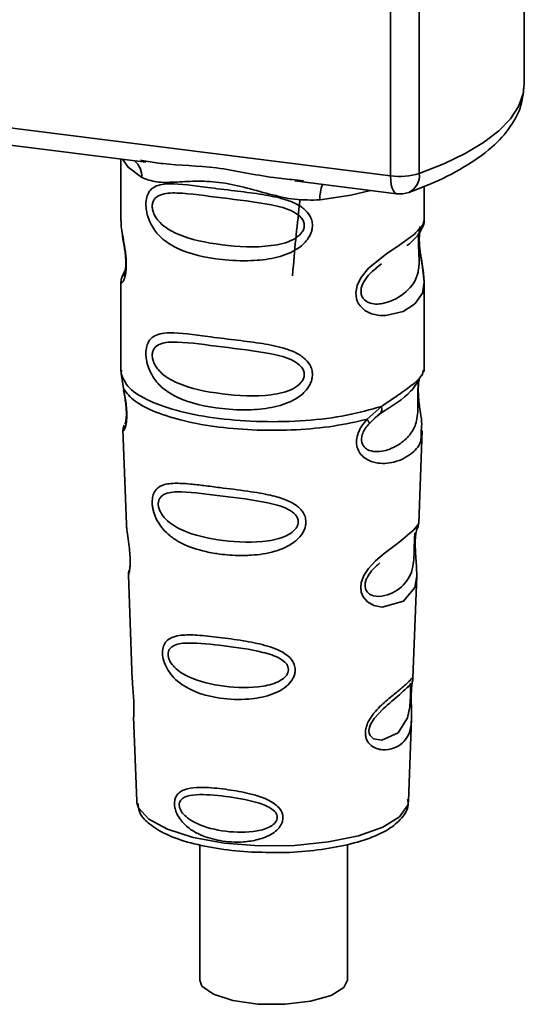
# Paper-space layout 'Blatt1' of a CAD drawing. Units: millimetres. Extents: x 0 to 5940, y 0 to 4200.
# Drawn here: x 5196 to 5215, y 1061 to 1099 of the extents above; entities that cross this region are included whole.
import ezdxf

# ---------------------------------------------------------------- set-up
doc = ezdxf.new("R2010")
doc.units = ezdxf.units.MM
doc.header["$LTSCALE"] = 10

psp = doc.layouts.new('Blatt1')

# ---------------------------------------------------------------- linework, layer by layer
at = {"color": 7, "linetype": 'Continuous', "lineweight": 35}
for p, q in [((5215.347, 1096.373), (5215.347, 1105.055)), ((5210.277, 1092.895), (5210.277, 1104.814)), ((5211.365, 1104.677), (5211.365, 1092.981)), ((5177.727, 1096.996), (5210.277, 1092.895)), ((5187.468, 1095.117), (5200.993, 1093.413)), ((5200.05, 1093.532), (5200.05, 1091.19)), ((5200.788, 1093.485), (5200.998, 1093.454)), ((5206.644, 1092.701), (5210.506, 1092.215)), ((5206.648, 1092.742), (5206.97, 1092.708)), ((5211.55, 1091.199), (5211.55, 1092.493)), ((5200.05, 1091.206), (5200.056, 1091.145)), ((5200.213, 1089.309), (5200.087, 1089.038)), ((5209.716, 1089.395), (5209.929, 1089.551)), ((5209.723, 1089.378), (5209.92, 1089.554)), ((5200.05, 1088.866), (5200.05, 1085.472)), ((5211.55, 1085.472), (5211.55, 1088.857)), ((5200.07, 1085.523), (5200.056, 1085.389)), ((5200.056, 1085.388), (5200.143, 1084.819)), ((5211.503, 1085.435), (5211.529, 1085.524)), ((5211.341, 1085.157), (5211.351, 1085.157)), ((5209.383, 1083.655), (5209.926, 1084.145)), ((5209.458, 1083.487), (5209.708, 1083.717)), ((5209.669, 1083.697), (5209.91, 1083.907)), ((5209.708, 1083.717), (5209.858, 1083.855)), ((5200.126, 1083.259), (5200.258, 1079.671)), ((5211.343, 1079.708), (5211.473, 1083.235)), ((5211.215, 1079.29), (5211.202, 1079.107)), ((5211.211, 1078.862), (5211.21, 1078.886)), ((5211.211, 1078.86), (5211.211, 1078.862)), ((5200.33, 1077.748), (5200.478, 1073.754)), ((5211.125, 1073.846), (5211.268, 1077.698)), ((5211.106, 1073.752), (5211.101, 1073.756)), ((5211.059, 1073.128), (5211.06, 1073.148)), ((5211.059, 1073.122), (5211.059, 1073.128)), ((5200.529, 1072.367), (5200.648, 1069.159)), ((5210.952, 1069.159), (5211.068, 1072.304)), ((5200.648, 1069.159), (5200.653, 1069.102)), ((5210.952, 1069.159), (5210.951, 1069.212)), ((5203.038, 1067.51), (5203.038, 1062.374)), ((5208.638, 1062.374), (5208.638, 1067.519))]:
    psp.add_line(p, q, dxfattribs=at)
at = {"color": 7, "linetype": 'Continuous', "lineweight": 35, "flags": 128}
for points in [[(5211.365, 1092.981), (5212.291, 1093.349), (5213.107, 1093.745), (5213.804, 1094.165), (5214.378, 1094.606), (5214.822, 1095.062), (5215.133, 1095.532), (5215.307, 1096.008), (5215.347, 1096.373)], [(5200.11, 1093.524), (5200.319, 1093.222), (5200.838, 1092.832)], [(5210.506, 1092.215), (5210.495, 1092.216), (5210.434, 1092.25), (5210.381, 1092.32), (5210.337, 1092.424), (5210.304, 1092.558), (5210.284, 1092.717), (5210.277, 1092.895)], [(5209.519, 1092.339), (5208.762, 1092.158), (5207.599, 1091.98)], [(5211.395, 1090.973), (5211.386, 1090.94), (5211.359, 1090.769), (5211.348, 1090.568), (5211.351, 1090.384), (5211.367, 1090.186), (5211.42, 1089.804), (5211.487, 1089.425), (5211.55, 1088.856), (5211.483, 1088.447), (5211.209, 1088.046), (5211.183, 1088.022), (5211.179, 1088.019), (5211.178, 1088.018), (5210.753, 1087.751), (5210.093, 1087.588), (5209.856, 1087.592), (5209.547, 1087.659), (5209.299, 1087.785), (5209.117, 1087.958), (5209.051, 1088.061), (5209.024, 1088.116), (5209.013, 1088.145), (5209.011, 1088.149), (5208.986, 1088.227), (5208.961, 1088.451), (5209.01, 1088.728), (5209.148, 1089.023), (5209.441, 1089.391), (5210.117, 1089.937), (5210.629, 1090.278), (5211.178, 1090.685), (5211.178, 1090.685)], [(5211.266, 1077.698), (5211.193, 1077.27), (5210.769, 1076.748), (5209.952, 1076.529), (5209.645, 1076.589), (5209.394, 1076.73), (5209.233, 1076.92), (5209.165, 1077.09), (5209.144, 1077.278), (5209.164, 1077.446), (5209.265, 1077.724), (5209.442, 1077.997), (5209.708, 1078.286), (5210.026, 1078.558), (5210.533, 1078.936), (5210.568, 1078.962), (5210.586, 1078.975), (5210.588, 1078.977), (5210.589, 1078.977), (5210.589, 1078.977), (5210.589, 1078.978), (5210.589, 1078.978), (5210.589, 1078.978), (5210.589, 1078.978), (5211.157, 1079.454), (5211.318, 1079.661), (5211.334, 1079.709)], [(5211.03, 1073.226), (5211.025, 1073.111), (5211.019, 1072.986), (5211.001, 1072.742), (5210.923, 1072.327), (5210.558, 1071.752), (5209.95, 1071.471), (5209.622, 1071.528), (5209.501, 1071.649), (5209.466, 1071.739), (5209.457, 1071.842), (5209.474, 1071.954), (5209.517, 1072.074), (5209.651, 1072.298), (5209.995, 1072.669), (5209.995, 1072.669)], [(5200.653, 1069.102), (5200.715, 1068.903), (5201.104, 1068.474), (5201.812, 1068.093), (5202.793, 1067.786), (5203.978, 1067.574), (5205.288, 1067.471), (5206.632, 1067.485), (5207.92, 1067.615), (5209.063, 1067.851), (5209.984, 1068.178), (5210.619, 1068.573), (5210.927, 1069.009), (5210.952, 1069.159)], [(5208.638, 1062.374), (5208.507, 1062.093), (5208.022, 1061.79), (5207.242, 1061.567), (5206.272, 1061.452), (5205.243, 1061.462), (5204.295, 1061.596), (5203.555, 1061.834), (5203.123, 1062.145), (5203.038, 1062.374)]]:
    psp.add_lwpolyline(points, dxfattribs=at)
at = {"color": 7, "linetype": 'Continuous', "lineweight": 35}
for centre, radius, start, end in [((5200.042, 1092.866), 0.796, 357.5584, 49.0042), ((5210.627, 1095.41), 2.539, 262.0863, 286.9126), ((5210.662, 1092.903), 0.708, 295.8437, 6.266), ((5208.889, 1092.065), 1.292, 157.0927, 183.7787), ((5210.631, 1093.207), 1, 262.8192, 289.8426)]:
    psp.add_arc(centre, radius, start, end, dxfattribs=at)
for points, knots in [([(5210.97, 1092.266), (5211.23, 1092.364), (5211.995, 1092.654), (5213.093, 1093.206), (5214.119, 1093.929), (5214.829, 1094.713), (5215.268, 1095.527), (5215.316, 1096.098), (5215.339, 1096.367)], [0, 0, 0, 0, 0.103555, 0.30523, 0.509991, 0.691144, 0.854212, 1, 1, 1, 1]), ([(5200.998, 1093.454), (5201.209, 1093.419), (5202.018, 1093.285), (5203.67, 1093.279), (5205.363, 1092.864), (5206.382, 1092.767), (5206.648, 1092.742)], [0, 0, 0, 0, 0.13088, 0.500017, 0.869149, 1, 1, 1, 1]), ([(5207.599, 1091.98), (5207.281, 1091.975), (5206.642, 1091.965), (5205.675, 1092.197), (5204.716, 1092.468), (5203.757, 1092.677), (5203.009, 1092.699), (5202.468, 1092.675), (5201.96, 1092.648), (5201.382, 1092.627), (5201.019, 1092.764), (5200.838, 1092.832)], [0, 0, 0, 0, 0.12455, 0.249954, 0.375378, 0.499928, 0.624498, 0.687186, 0.750025, 0.875449, 1, 1, 1, 1]), ([(5207.312, 1091.009), (5207.308, 1090.954), (5207.301, 1090.844), (5207.231, 1090.64), (5207.052, 1090.356), (5206.599, 1090.001), (5205.869, 1089.75), (5204.907, 1089.646), (5203.595, 1089.711), (5202.444, 1089.964), (5201.656, 1090.449), (5201.33, 1090.799), (5201.142, 1091.131), (5201.05, 1091.391), (5201, 1091.644), (5200.99, 1091.902), (5201.037, 1092.141), (5201.136, 1092.326), (5201.292, 1092.473), (5201.539, 1092.571), (5202.157, 1092.624), (5203.114, 1092.477), (5204.313, 1092.331), (5205.279, 1092.213), (5206.06, 1092.073), (5206.627, 1091.879), (5206.987, 1091.665), (5207.197, 1091.428), (5207.296, 1091.205), (5207.307, 1091.073), (5207.312, 1091.009)], [0, 0, 0, 0, 0.010201, 0.020756, 0.039226, 0.070013, 0.121443, 0.174894, 0.242728, 0.361314, 0.404184, 0.439328, 0.458912, 0.476594, 0.488781, 0.504547, 0.523557, 0.539799, 0.55772, 0.585196, 0.617386, 0.722103, 0.786619, 0.844175, 0.896553, 0.926986, 0.95317, 0.974931, 0.987752, 1, 1, 1, 1]), ([(5207.004, 1091.014), (5206.997, 1090.962), (5206.984, 1090.855), (5206.854, 1090.653), (5206.46, 1090.373), (5205.405, 1090.145), (5203.857, 1090.245), (5202.444, 1090.517), (5201.669, 1090.958), (5201.41, 1091.257), (5201.315, 1091.413), (5201.253, 1091.577), (5201.23, 1091.742), (5201.252, 1091.893), (5201.34, 1092.06), (5201.625, 1092.242), (5202.443, 1092.263), (5203.858, 1092.045), (5205.405, 1091.889), (5206.46, 1091.633), (5206.855, 1091.365), (5206.985, 1091.17), (5206.998, 1091.064), (5207.004, 1091.014)], [0, 0, 0, 0, 0.011634, 0.023932, 0.051138, 0.113547, 0.249964, 0.386378, 0.448774, 0.463369, 0.476129, 0.488517, 0.500058, 0.511545, 0.524007, 0.551227, 0.613625, 0.750035, 0.886454, 0.948843, 0.976063, 0.98857, 1, 1, 1, 1]), ([(5206.839, 1091.961), (5206.741, 1091.086), (5206.634, 1090.136), (5206.563, 1089.176), (5206.557, 1089.1)], [0, 0, 0, 0, 0.920987, 1, 1, 1, 1]), ([(5200.061, 1091.19), (5200.057, 1091.165), (5200.042, 1091.066), (5200.082, 1090.823), (5200.142, 1090.469), (5200.21, 1090.089), (5200.245, 1089.763), (5200.256, 1089.52), (5200.245, 1089.304), (5200.21, 1089.067), (5200.142, 1088.887), (5200.081, 1088.818), (5200.038, 1088.815), (5200.056, 1088.858), (5200.059, 1088.866)], [0, 0, 0, 0, 0.038522, 0.150739, 0.269455, 0.384595, 0.443191, 0.499906, 0.557331, 0.615323, 0.730747, 0.846167, 0.973349, 1, 1, 1, 1]), ([(5211.178, 1090.685), (5211.3, 1090.809), (5211.513, 1091.027), (5211.537, 1091.147), (5211.547, 1091.199)], [0, 0, 0, 0, 0.570173, 1, 1, 1, 1]), ([(5211.469, 1090.904), (5211.493, 1090.954), (5211.541, 1091.053), (5211.547, 1091.153), (5211.55, 1091.202)], [0, 0, 0, 0, 0.505357, 1, 1, 1, 1]), ([(5210.895, 1090.25), (5210.903, 1090.256), (5211.106, 1090.4), (5211.368, 1090.685), (5211.46, 1090.897), (5211.505, 1091.003)], [0, 0, 0, 0, 0.019983, 0.510283, 1, 1, 1, 1]), ([(5211.55, 1088.853), (5211.537, 1089.043), (5211.517, 1089.331), (5211.436, 1089.768), (5211.395, 1090.051), (5211.372, 1090.271), (5211.362, 1090.488), (5211.371, 1090.677), (5211.392, 1090.825), (5211.407, 1090.877), (5211.416, 1090.904)], [0, 0, 0, 0, 0.327208, 0.49595, 0.579399, 0.661277, 0.741807, 0.823471, 0.909055, 1, 1, 1, 1]), ([(5200.097, 1090.738), (5200.101, 1090.693), (5200.113, 1090.547), (5200.165, 1090.29), (5200.205, 1090.008), (5200.228, 1089.788), (5200.238, 1089.571), (5200.229, 1089.382), (5200.208, 1089.236), (5200.173, 1089.111), (5200.14, 1089.081), (5200.167, 1089.151), (5200.181, 1089.187)], [0, 0, 0, 0, 0.0646928, 0.2094984, 0.2810985, 0.3513385, 0.4204415, 0.4905357, 0.5639666, 0.641999, 0.8123989, 1, 1, 1, 1]), ([(5211.343, 1090.699), (5211.343, 1090.695), (5211.341, 1090.673), (5211.334, 1090.578), (5211.332, 1090.436), (5211.335, 1090.266), (5211.342, 1090.094), (5211.35, 1089.925), (5211.363, 1089.588), (5211.321, 1089.024), (5210.939, 1088.482), (5210.201, 1088.039), (5209.539, 1088.008), (5209.26, 1088.187), (5209.17, 1088.356), (5209.146, 1088.505), (5209.169, 1088.671), (5209.259, 1088.897), (5209.459, 1089.17), (5209.629, 1089.304), (5209.723, 1089.378)], [0, 0, 0, 0, 0.0047054, 0.0248279, 0.0438739, 0.0625222, 0.0830337, 0.1039359, 0.1278006, 0.2298835, 0.4531375, 0.676371, 0.7785045, 0.8230334, 0.8431612, 0.8622034, 0.8808795, 0.9013749, 0.945911, 1, 1, 1, 1]), ([(5200.123, 1089.136), (5200.102, 1089.09), (5200.059, 1088.999), (5200.053, 1088.904), (5200.05, 1088.858)], [0, 0, 0, 0, 0.507902, 1, 1, 1, 1]), ([(5207.312, 1085.352), (5207.308, 1085.298), (5207.301, 1085.187), (5207.231, 1084.983), (5207.052, 1084.699), (5206.599, 1084.344), (5205.869, 1084.093), (5204.907, 1083.989), (5203.595, 1084.054), (5202.444, 1084.307), (5201.656, 1084.792), (5201.33, 1085.142), (5201.142, 1085.474), (5201.05, 1085.735), (5201, 1085.987), (5200.99, 1086.245), (5201.037, 1086.484), (5201.136, 1086.669), (5201.292, 1086.816), (5201.539, 1086.915), (5202.157, 1086.967), (5203.114, 1086.82), (5204.313, 1086.674), (5205.279, 1086.556), (5206.06, 1086.417), (5206.627, 1086.222), (5206.987, 1086.008), (5207.197, 1085.771), (5207.296, 1085.548), (5207.307, 1085.416), (5207.312, 1085.352)], [0, 0, 0, 0, 0.010201, 0.020756, 0.039226, 0.070013, 0.121443, 0.174894, 0.242728, 0.361314, 0.404184, 0.439328, 0.458912, 0.476594, 0.488781, 0.504547, 0.523557, 0.539799, 0.55772, 0.585196, 0.617386, 0.722103, 0.786619, 0.844175, 0.896553, 0.926986, 0.95317, 0.974931, 0.987752, 1, 1, 1, 1]), ([(5207.004, 1085.357), (5206.997, 1085.305), (5206.984, 1085.198), (5206.854, 1084.997), (5206.46, 1084.716), (5205.405, 1084.489), (5203.857, 1084.588), (5202.444, 1084.86), (5201.669, 1085.301), (5201.41, 1085.601), (5201.315, 1085.757), (5201.253, 1085.92), (5201.23, 1086.086), (5201.252, 1086.236), (5201.34, 1086.403), (5201.625, 1086.585), (5202.443, 1086.606), (5203.858, 1086.389), (5205.405, 1086.232), (5206.46, 1085.976), (5206.855, 1085.708), (5206.985, 1085.514), (5206.998, 1085.407), (5207.004, 1085.357)], [0, 0, 0, 0, 0.011634, 0.023932, 0.051138, 0.113547, 0.249964, 0.386378, 0.448774, 0.463369, 0.476129, 0.488517, 0.500058, 0.511545, 0.524007, 0.551227, 0.613625, 0.750035, 0.886454, 0.948843, 0.976063, 0.98857, 1, 1, 1, 1]), ([(5209.889, 1083.88), (5210.329, 1084.154), (5211.062, 1084.611), (5211.319, 1085.106), (5211.422, 1085.304)], [0, 0, 0, 0, 0.599919, 1, 1, 1, 1]), ([(5209.926, 1084.145), (5210.175, 1084.313), (5210.686, 1084.657), (5211.207, 1085.023), (5211.484, 1085.336), (5211.5, 1085.417), (5211.503, 1085.435)], [0, 0, 0, 0, 0.293459, 0.601684, 0.911581, 1, 1, 1, 1]), ([(5200.143, 1084.819), (5200.161, 1084.727), (5200.196, 1084.552), (5200.245, 1084.251), (5200.275, 1083.951), (5200.274, 1083.682), (5200.249, 1083.47), (5200.199, 1083.282), (5200.132, 1083.184), (5200.145, 1083.237), (5200.15, 1083.26)], [0, 0, 0, 0, 0.110949, 0.210935, 0.312894, 0.414426, 0.513845, 0.623647, 0.840498, 1, 1, 1, 1]), ([(5211.351, 1085.157), (5211.348, 1085.138), (5211.342, 1085.104), (5211.328, 1085.004), (5211.319, 1084.901), (5211.314, 1084.813), (5211.31, 1084.716), (5211.308, 1084.579), (5211.31, 1084.397), (5211.313, 1084.12), (5211.3, 1083.693), (5211.174, 1083.265), (5210.842, 1082.858), (5210.347, 1082.536), (5209.82, 1082.388), (5209.439, 1082.467), (5209.27, 1082.598), (5209.199, 1082.719), (5209.175, 1082.832), (5209.173, 1082.925), (5209.188, 1083.022), (5209.23, 1083.154), (5209.32, 1083.321), (5209.41, 1083.429), (5209.458, 1083.487)], [0, 0, 0, 0, 0.029774, 0.055062, 0.067597, 0.079561, 0.091462, 0.103816, 0.128701, 0.157943, 0.22018, 0.356935, 0.500003, 0.643079, 0.779826, 0.842066, 0.871293, 0.896176, 0.908537, 0.920441, 0.932405, 0.944938, 0.970237, 1, 1, 1, 1]), ([(5211.355, 1085.147), (5211.345, 1085.076), (5211.324, 1084.924), (5211.326, 1084.634), (5211.351, 1084.33), (5211.4, 1083.949), (5211.475, 1083.539), (5211.451, 1083.336), (5211.44, 1083.236)], [0, 0, 0, 0, 0.109901, 0.23291, 0.353178, 0.486034, 0.748404, 1, 1, 1, 1]), ([(5200.151, 1084.748), (5200.165, 1084.668), (5200.193, 1084.514), (5200.233, 1084.252), (5200.253, 1084.033), (5200.258, 1083.879), (5200.255, 1083.74), (5200.241, 1083.604), (5200.211, 1083.478), (5200.203, 1083.475), (5200.197, 1083.473)], [0, 0, 0, 0, 0.137313, 0.26685, 0.390454, 0.451536, 0.512942, 0.638282, 0.769675, 1, 1, 1, 1]), ([(5209.926, 1084.145), (5209.933, 1084.113), (5209.946, 1084.048), (5209.937, 1083.964), (5209.91, 1083.896), (5209.876, 1083.869), (5209.859, 1083.856)], [0, 0, 0, 0, 0.246335, 0.499993, 0.753655, 1, 1, 1, 1]), ([(5200.175, 1083.437), (5200.16, 1083.402), (5200.13, 1083.331), (5200.128, 1083.261), (5200.127, 1083.226)], [0, 0, 0, 0, 0.489373, 1, 1, 1, 1]), ([(5211.44, 1083.236), (5211.441, 1083.112), (5211.446, 1082.736), (5211.126, 1082.356), (5210.51, 1082.003), (5209.801, 1081.946), (5209.338, 1082.128), (5209.111, 1082.354), (5208.999, 1082.583), (5208.971, 1082.856), (5209.04, 1083.143), (5209.184, 1083.419), (5209.314, 1083.573), (5209.383, 1083.655)], [0, 0, 0, 0, 0.093081, 0.28233, 0.494443, 0.651009, 0.741042, 0.786562, 0.827866, 0.870084, 0.91244, 0.9539, 1, 1, 1, 1]), ([(5209.383, 1083.655), (5209.397, 1083.636), (5209.424, 1083.599), (5209.449, 1083.553), (5209.462, 1083.513), (5209.46, 1083.496), (5209.458, 1083.488)], [0, 0, 0, 0, 0.2477726, 0.4999892, 0.7522113, 1, 1, 1, 1]), ([(5207.065, 1079.756), (5207.062, 1079.702), (5207.055, 1079.592), (5206.972, 1079.368), (5206.767, 1079.091), (5206.459, 1078.876), (5206.152, 1078.732), (5205.687, 1078.574), (5205.204, 1078.503), (5204.737, 1078.485), (5204.299, 1078.486), (5203.756, 1078.534), (5203.002, 1078.682), (5202.402, 1078.896), (5201.923, 1079.207), (5201.657, 1079.461), (5201.469, 1079.719), (5201.359, 1079.937), (5201.296, 1080.115), (5201.26, 1080.257), (5201.235, 1080.413), (5201.232, 1080.559), (5201.247, 1080.684), (5201.28, 1080.82), (5201.354, 1080.967), (5201.553, 1081.15), (5201.974, 1081.249), (5202.569, 1081.211), (5203.209, 1081.138), (5203.927, 1081.046), (5204.651, 1080.958), (5205.301, 1080.858), (5205.788, 1080.763), (5206.273, 1080.627), (5206.639, 1080.441), (5206.836, 1080.274), (5206.949, 1080.141), (5207.044, 1079.971), (5207.058, 1079.827), (5207.065, 1079.756)], [0, 0, 0, 0, 0.011162, 0.022755, 0.047507, 0.077604, 0.094659, 0.113319, 0.172802, 0.188755, 0.205542, 0.259762, 0.298644, 0.366846, 0.398758, 0.426439, 0.446999, 0.465363, 0.474645, 0.483599, 0.493714, 0.505416, 0.513577, 0.521915, 0.53935, 0.558746, 0.605894, 0.668612, 0.70689, 0.749958, 0.820438, 0.850609, 0.877513, 0.916192, 0.948444, 0.959451, 0.969763, 0.985287, 1, 1, 1, 1]), ([(5206.776, 1079.762), (5206.771, 1079.716), (5206.759, 1079.619), (5206.642, 1079.436), (5206.285, 1079.174), (5205.324, 1078.944), (5203.903, 1079.015), (5202.597, 1079.289), (5201.835, 1079.737), (5201.566, 1080.079), (5201.481, 1080.287), (5201.458, 1080.438), (5201.476, 1080.573), (5201.554, 1080.726), (5201.818, 1080.892), (5202.579, 1080.92), (5203.886, 1080.735), (5205.308, 1080.576), (5206.276, 1080.329), (5206.64, 1080.082), (5206.759, 1079.905), (5206.77, 1079.808), (5206.776, 1079.762)], [0, 0, 0, 0, 0.0114199, 0.0239772, 0.0512309, 0.1136162, 0.2500149, 0.3863833, 0.4487182, 0.4759209, 0.4884565, 0.4998701, 0.5113621, 0.5238074, 0.5510455, 0.6135466, 0.7500205, 0.8864919, 0.9489292, 0.9761019, 0.9885576, 1, 1, 1, 1]), ([(5200.263, 1079.672), (5200.264, 1079.624), (5200.266, 1079.494), (5200.305, 1079.216), (5200.354, 1078.889), (5200.386, 1078.601), (5200.4, 1078.393), (5200.402, 1078.203), (5200.389, 1077.991), (5200.359, 1077.825), (5200.332, 1077.745), (5200.334, 1077.748), (5200.334, 1077.749)], [0, 0, 0, 0, 0.077126, 0.213904, 0.356938, 0.428212, 0.495577, 0.563253, 0.634092, 0.776688, 0.913831, 1, 1, 1, 1]), ([(5211.282, 1079.498), (5211.299, 1079.535), (5211.333, 1079.609), (5211.339, 1079.685), (5211.343, 1079.722)], [0, 0, 0, 0, 0.506372, 1, 1, 1, 1]), ([(5211.198, 1079.348), (5211.197, 1079.32), (5211.195, 1079.279), (5211.185, 1079.144), (5211.181, 1079.057), (5211.179, 1079.015)], [0, 0, 0, 0, 0.532131, 0.776477, 1, 1, 1, 1]), ([(5211.21, 1078.886), (5211.21, 1078.893), (5211.208, 1078.962), (5211.211, 1079.091), (5211.223, 1079.251), (5211.243, 1079.379), (5211.271, 1079.495), (5211.294, 1079.539), (5211.288, 1079.524), (5211.288, 1079.522)], [0, 0, 0, 0, 0.017269, 0.15759, 0.301367, 0.453086, 0.614638, 0.968192, 1, 1, 1, 1]), ([(5211.179, 1079.015), (5211.178, 1078.969), (5211.174, 1078.874), (5211.17, 1078.667), (5211.161, 1078.31), (5211.084, 1077.766), (5210.742, 1077.267), (5210.122, 1076.919), (5209.593, 1076.929), (5209.381, 1077.093), (5209.316, 1077.238), (5209.302, 1077.366), (5209.326, 1077.506), (5209.404, 1077.7), (5209.597, 1077.972), (5209.766, 1078.115), (5209.871, 1078.205)], [0, 0, 0, 0, 0.019213, 0.040226, 0.085929, 0.190553, 0.419318, 0.648042, 0.752608, 0.798243, 0.819277, 0.838411, 0.857635, 0.878552, 0.92423, 1, 1, 1, 1]), ([(5211.268, 1077.694), (5211.266, 1077.86), (5211.263, 1078.114), (5211.229, 1078.485), (5211.214, 1078.708), (5211.212, 1078.815), (5211.211, 1078.86)], [0, 0, 0, 0, 0.502614, 0.768601, 0.902299, 1, 1, 1, 1]), ([(5200.369, 1077.947), (5200.356, 1077.912), (5200.332, 1077.844), (5200.331, 1077.773), (5200.33, 1077.739)], [0, 0, 0, 0, 0.507555, 1, 1, 1, 1]), ([(5206.661, 1074.144), (5206.657, 1074.093), (5206.65, 1073.989), (5206.571, 1073.789), (5206.393, 1073.56), (5206.085, 1073.342), (5205.584, 1073.131), (5204.794, 1072.995), (5203.644, 1073.049), (5202.707, 1073.327), (5202.13, 1073.759), (5201.887, 1074.031), (5201.754, 1074.265), (5201.669, 1074.486), (5201.626, 1074.67), (5201.624, 1074.905), (5201.679, 1075.116), (5201.82, 1075.291), (5202.038, 1075.409), (5202.403, 1075.479), (5202.975, 1075.47), (5203.769, 1075.383), (5204.648, 1075.264), (5205.51, 1075.098), (5206.154, 1074.87), (5206.497, 1074.58), (5206.635, 1074.364), (5206.652, 1074.216), (5206.661, 1074.144)], [0, 0, 0, 0, 0.012283, 0.025036, 0.049924, 0.077797, 0.11008, 0.172569, 0.258475, 0.377275, 0.410832, 0.439724, 0.465534, 0.471989, 0.493271, 0.506911, 0.528432, 0.552471, 0.580743, 0.613775, 0.67177, 0.741693, 0.813193, 0.876714, 0.939033, 0.963959, 0.98255, 1, 1, 1, 1]), ([(5206.404, 1074.152), (5206.4, 1074.112), (5206.39, 1074.029), (5206.291, 1073.873), (5205.991, 1073.647), (5205.174, 1073.436), (5203.957, 1073.479), (5202.829, 1073.732), (5202.163, 1074.131), (5201.926, 1074.425), (5201.851, 1074.603), (5201.83, 1074.732), (5201.846, 1074.85), (5201.916, 1074.984), (5202.148, 1075.138), (5202.812, 1075.196), (5203.94, 1075.063), (5205.159, 1074.9), (5205.982, 1074.654), (5206.289, 1074.43), (5206.39, 1074.275), (5206.4, 1074.192), (5206.404, 1074.152)], [0, 0, 0, 0, 0.011405, 0.023957, 0.051203, 0.1136, 0.249995, 0.386365, 0.448723, 0.475925, 0.488442, 0.499882, 0.51137, 0.523815, 0.551049, 0.613552, 0.750025, 0.886476, 0.948921, 0.976102, 0.988566, 1, 1, 1, 1]), ([(5200.487, 1073.754), (5200.487, 1073.697), (5200.485, 1073.558), (5200.514, 1073.295), (5200.532, 1073.055), (5200.542, 1072.88), (5200.545, 1072.72), (5200.543, 1072.542), (5200.529, 1072.389), (5200.536, 1072.374), (5200.539, 1072.368)], [0, 0, 0, 0, 0.129381, 0.314941, 0.407297, 0.494911, 0.582607, 0.674732, 0.859808, 1, 1, 1, 1]), ([(5211.059, 1073.305), (5211.057, 1073.249), (5211.054, 1073.134), (5211.057, 1072.89), (5211.073, 1072.48), (5211.068, 1072.028), (5210.956, 1071.638), (5210.734, 1071.347), (5210.405, 1071.152), (5210.05, 1071.09), (5209.749, 1071.145), (5209.536, 1071.258), (5209.392, 1071.426), (5209.328, 1071.615), (5209.316, 1071.777), (5209.342, 1071.948), (5209.421, 1072.178), (5209.654, 1072.548), (5210.059, 1072.934), (5210.481, 1073.273), (5210.812, 1073.547), (5211.03, 1073.756), (5211.12, 1073.871), (5211.123, 1073.852), (5211.124, 1073.846)], [0, 0, 0, 0, 0.015771, 0.032297, 0.065543, 0.134434, 0.204922, 0.275788, 0.346652, 0.417146, 0.454175, 0.486363, 0.519585, 0.536139, 0.551869, 0.567916, 0.584201, 0.617532, 0.68652, 0.756962, 0.827727, 0.89849, 0.968949, 1, 1, 1, 1]), ([(5211.035, 1073.635), (5211.021, 1073.609), (5210.992, 1073.556), (5210.949, 1073.514), (5210.927, 1073.493)], [0, 0, 0, 0, 0.508586, 1, 1, 1, 1]), ([(5211.083, 1073.605), (5211.083, 1073.601), (5211.077, 1073.569), (5211.067, 1073.464), (5211.061, 1073.358), (5211.059, 1073.305)], [0, 0, 0, 0, 0.066778, 0.536908, 1, 1, 1, 1]), ([(5211.06, 1073.148), (5211.06, 1073.165), (5211.06, 1073.231), (5211.064, 1073.342), (5211.073, 1073.47), (5211.083, 1073.557), (5211.088, 1073.591), (5211.09, 1073.6)], [0, 0, 0, 0, 0.0870575, 0.3405955, 0.6076617, 0.8935006, 1, 1, 1, 1]), ([(5211.09, 1073.6), (5211.092, 1073.619), (5211.105, 1073.703), (5211.109, 1073.728), (5211.113, 1073.747)], [0, 0, 0, 0, 0.227619, 1, 1, 1, 1]), ([(5211.091, 1073.688), (5211.1, 1073.714), (5211.119, 1073.767), (5211.123, 1073.822), (5211.125, 1073.85)], [0, 0, 0, 0, 0.504867, 1, 1, 1, 1]), ([(5209.995, 1072.669), (5210.222, 1072.864), (5210.674, 1073.254), (5210.87, 1073.435), (5210.967, 1073.526)], [0, 0, 0, 0, 0.500004, 1, 1, 1, 1]), ([(5210.967, 1073.526), (5210.994, 1073.542), (5211.032, 1073.566), (5211.037, 1073.449), (5211.034, 1073.335), (5211.031, 1073.261), (5211.03, 1073.226)], [0, 0, 0, 0, 0.550036, 0.789419, 0.899182, 1, 1, 1, 1]), ([(5211.067, 1072.281), (5211.068, 1072.406), (5211.07, 1072.604), (5211.061, 1072.876), (5211.059, 1073.033), (5211.059, 1073.1), (5211.059, 1073.122)], [0, 0, 0, 0, 0.495853, 0.780402, 0.929668, 1, 1, 1, 1]), ([(5206.194, 1068.538), (5206.192, 1068.498), (5206.187, 1068.416), (5206.131, 1068.265), (5206.007, 1068.093), (5205.794, 1067.923), (5205.449, 1067.75), (5205.069, 1067.655), (5204.488, 1067.592), (5203.829, 1067.631), (5203.162, 1067.82), (5202.659, 1068.093), (5202.35, 1068.374), (5202.17, 1068.67), (5202.096, 1068.878), (5202.074, 1069.044), (5202.084, 1069.179), (5202.121, 1069.314), (5202.209, 1069.451), (5202.366, 1069.566), (5202.631, 1069.659), (5202.943, 1069.686), (5203.452, 1069.678), (5204.084, 1069.612), (5204.813, 1069.485), (5205.418, 1069.311), (5205.823, 1069.124), (5206.069, 1068.894), (5206.175, 1068.715), (5206.188, 1068.596), (5206.194, 1068.538)], [0, 0, 0, 0, 0.011919, 0.02419, 0.046416, 0.071785, 0.100568, 0.154493, 0.180751, 0.266505, 0.343422, 0.386909, 0.439877, 0.464778, 0.482871, 0.499943, 0.511837, 0.524154, 0.546427, 0.571772, 0.60069, 0.654678, 0.680882, 0.766488, 0.843553, 0.88694, 0.93988, 0.964838, 0.982947, 1, 1, 1, 1]), ([(5205.98, 1068.548), (5205.976, 1068.516), (5205.969, 1068.449), (5205.891, 1068.322), (5205.651, 1068.139), (5204.997, 1067.958), (5204.011, 1067.981), (5203.087, 1068.199), (5202.534, 1068.533), (5202.335, 1068.771), (5202.273, 1068.916), (5202.256, 1069.02), (5202.269, 1069.116), (5202.328, 1069.228), (5202.522, 1069.364), (5203.072, 1069.441), (5203.996, 1069.354), (5204.983, 1069.2), (5205.643, 1068.97), (5205.888, 1068.778), (5205.968, 1068.649), (5205.976, 1068.581), (5205.98, 1068.548)], [0, 0, 0, 0, 0.011436, 0.023951, 0.051239, 0.113625, 0.249998, 0.386383, 0.448722, 0.47595, 0.488486, 0.499924, 0.51137, 0.523851, 0.551102, 0.613577, 0.750015, 0.886441, 0.948898, 0.976093, 0.988554, 1, 1, 1, 1]), ([(5205.947, 1067.216), (5206.006, 1067.215), (5206.484, 1067.203), (5207.378, 1067.284), (5208.533, 1067.463), (5209.525, 1067.751), (5210.285, 1068.117), (5210.748, 1068.54), (5210.984, 1068.96), (5210.929, 1069.186), (5210.916, 1069.241)], [0, 0, 0, 0, 0.022971, 0.1849252, 0.3473062, 0.5109655, 0.6775474, 0.8296789, 0.9586514, 1, 1, 1, 1]), ([(5200.697, 1069.078), (5200.706, 1068.971), (5200.728, 1068.684), (5201.086, 1068.305), (5201.665, 1067.923), (5202.537, 1067.597), (5203.633, 1067.359), (5204.798, 1067.221), (5205.585, 1067.218), (5205.947, 1067.216)], [0, 0, 0, 0, 0.0785236, 0.2102683, 0.360604, 0.5298715, 0.6962555, 0.8601702, 1, 1, 1, 1])]:
    psp.add_open_spline(points, degree=3, knots=knots, dxfattribs=at)
for points in [[(5200.056, 1085.389), (5200.13, 1085.204), (5200.277, 1084.835), (5201.089, 1084.337), (5202.261, 1083.935), (5203.738, 1083.662), (5205.387, 1083.541), (5207.065, 1083.584), (5208.662, 1083.778), (5209.505, 1084.023), (5209.926, 1084.145)], [(5200.143, 1084.819), (5200.266, 1084.658), (5200.511, 1084.337), (5201.332, 1083.916), (5202.423, 1083.575), (5203.746, 1083.34), (5205.206, 1083.225), (5206.7, 1083.24), (5208.152, 1083.375), (5208.973, 1083.561), (5209.383, 1083.655)]]:
    psp.add_open_spline(points, degree=3, dxfattribs=at)

doc.saveas('drawing.dxf')
